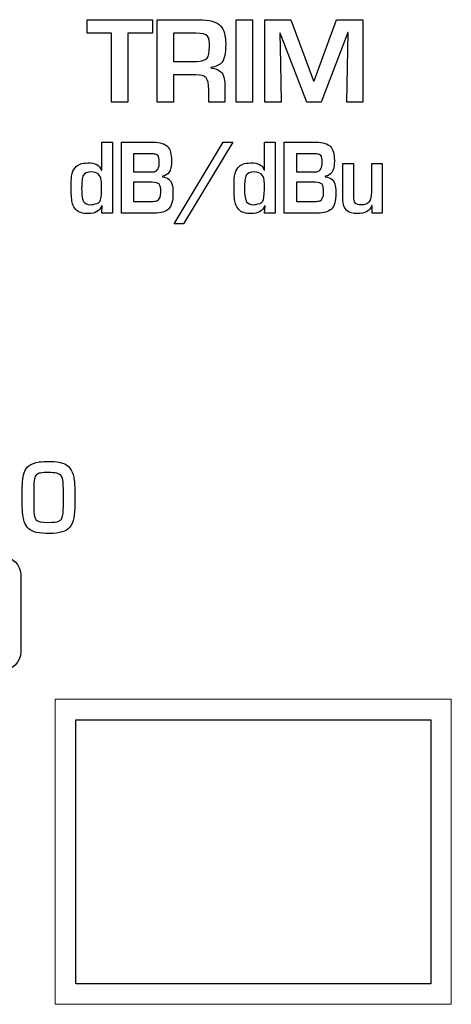
# Model space of a CAD drawing. Units: millimetres. Extents: x 0 to 1491, y 0 to 1051.
# Drawn here: x 462 to 470, y 751 to 770 of the extents above; entities that cross this region are included whole.
import ezdxf

# ---------------------------------------------------------------- set-up
doc = ezdxf.new("R2010")
doc.units = ezdxf.units.MM

msp = doc.modelspace()

# ---------------------------------------------------------------- linework, layer by layer
for p, q in [((464.56, 765.805), (465.511, 767.391)), ((465.698, 767.391), (464.742, 765.805)), ((465.511, 767.391), (465.698, 767.391)), ((464.742, 765.805), (464.56, 765.805)), ((462.645, 756.156), (469.551, 756.156)), ((462.645, 751.02), (462.645, 756.156)), ((469.551, 756.156), (469.551, 751.02)), ((469.551, 751.02), (462.645, 751.02))]:
    msp.add_line(p, q)
at = {"lineweight": 9}
for p, q in [((462.243, 756.558), (469.952, 756.558)), ((462.243, 750.619), (462.243, 756.558)), ((462.243, 756.558), (469.952, 756.558)), ((462.243, 750.619), (462.243, 756.558)), ((469.952, 756.558), (469.952, 750.619)), ((469.952, 756.558), (469.952, 750.619)), ((469.952, 750.619), (462.243, 750.619)), ((469.952, 750.619), (462.243, 750.619))]:
    msp.add_line(p, q, dxfattribs=at)
for points in [[(462.865, 769.512), (462.865, 769.512), (462.865, 769.775), (462.865, 769.775)], [(462.865, 769.775), (462.865, 769.775), (464.136, 769.775), (464.136, 769.775)], [(464.136, 769.775), (464.136, 769.775), (464.136, 769.512), (464.136, 769.512)], [(464.23, 768.17), (464.23, 768.17), (464.23, 769.775), (464.23, 769.775)], [(464.23, 769.775), (464.23, 769.775), (465.033, 769.775), (465.033, 769.775)], [(465.033, 769.775), (465.245, 769.775), (465.388, 769.735), (465.462, 769.654)], [(465.767, 768.17), (465.767, 768.17), (465.767, 769.775), (465.767, 769.775)], [(465.767, 769.775), (465.767, 769.775), (466.083, 769.775), (466.083, 769.775)], [(466.083, 769.775), (466.083, 769.775), (466.083, 768.17), (466.083, 768.17)], [(466.322, 768.17), (466.322, 768.17), (466.322, 769.775), (466.322, 769.775)], [(466.322, 769.775), (466.322, 769.775), (466.83, 769.775), (466.83, 769.775)], [(466.83, 769.775), (466.83, 769.775), (467.272, 768.584), (467.272, 768.584)], [(467.28, 768.584), (467.28, 768.584), (467.718, 769.775), (467.718, 769.775)], [(467.718, 769.775), (467.718, 769.775), (468.232, 769.775), (468.232, 769.775)], [(468.232, 769.775), (468.232, 769.775), (468.232, 768.17), (468.232, 768.17)], [(463.341, 769.512), (463.341, 769.512), (462.865, 769.512), (462.865, 769.512)], [(463.341, 768.17), (463.341, 768.17), (463.341, 769.512), (463.341, 769.512)], [(464.136, 769.512), (464.136, 769.512), (463.655, 769.512), (463.655, 769.512)], [(463.655, 769.512), (463.655, 769.512), (463.655, 768.17), (463.655, 768.17)], [(464.985, 769.512), (464.985, 769.512), (464.544, 769.512), (464.544, 769.512)], [(464.544, 769.512), (464.544, 769.512), (464.544, 768.964), (464.544, 768.964)], [(465.208, 769.455), (465.176, 769.493), (465.102, 769.512), (464.985, 769.512)], [(465.462, 769.654), (465.528, 769.582), (465.561, 769.463), (465.561, 769.298)], [(466.62, 769.516), (466.62, 769.516), (466.612, 769.516), (466.612, 769.516)], [(466.612, 769.516), (466.612, 769.516), (466.63, 768.92), (466.63, 768.92)], [(467.139, 768.17), (467.139, 768.17), (466.62, 769.516), (466.62, 769.516)], [(467.936, 769.525), (467.936, 769.525), (467.42, 768.17), (467.42, 768.17)], [(467.919, 768.17), (467.919, 768.17), (467.945, 769.525), (467.945, 769.525)], [(467.945, 769.525), (467.945, 769.525), (467.936, 769.525), (467.936, 769.525)], [(465.245, 769.248), (465.245, 769.35), (465.233, 769.418), (465.208, 769.455)], [(465.199, 769.026), (465.23, 769.064), (465.245, 769.139), (465.245, 769.248)], [(465.561, 769.298), (465.561, 769.121), (465.537, 769.004), (465.489, 768.947)], [(464.544, 768.964), (464.544, 768.964), (464.994, 768.964), (464.994, 768.964)], [(464.994, 768.964), (465.091, 768.964), (465.159, 768.985), (465.199, 769.026)], [(465.489, 768.947), (465.444, 768.895), (465.372, 768.86), (465.271, 768.842)], [(465.271, 768.842), (465.271, 768.842), (465.271, 768.836), (465.271, 768.836)], [(465.271, 768.836), (465.366, 768.827), (465.439, 768.795), (465.488, 768.74)], [(465.488, 768.74), (465.528, 768.678), (465.547, 768.587), (465.547, 768.468)], [(466.63, 768.92), (466.63, 768.92), (466.638, 768.17), (466.638, 768.17)], [(464.981, 768.701), (464.981, 768.701), (464.544, 768.701), (464.544, 768.701)], [(464.544, 768.701), (464.544, 768.701), (464.544, 768.17), (464.544, 768.17)], [(465.181, 768.643), (465.146, 768.682), (465.079, 768.701), (464.981, 768.701)], [(465.231, 768.412), (465.231, 768.529), (465.215, 768.606), (465.181, 768.643)], [(467.272, 768.584), (467.272, 768.584), (467.28, 768.584), (467.28, 768.584)], [(465.231, 768.17), (465.231, 768.17), (465.231, 768.412), (465.231, 768.412)], [(465.547, 768.468), (465.547, 768.468), (465.547, 768.17), (465.547, 768.17)], [(463.655, 768.17), (463.655, 768.17), (463.341, 768.17), (463.341, 768.17)], [(464.544, 768.17), (464.544, 768.17), (464.23, 768.17), (464.23, 768.17)], [(465.547, 768.17), (465.547, 768.17), (465.231, 768.17), (465.231, 768.17)], [(466.083, 768.17), (466.083, 768.17), (465.767, 768.17), (465.767, 768.17)], [(466.638, 768.17), (466.638, 768.17), (466.322, 768.17), (466.322, 768.17)], [(467.42, 768.17), (467.42, 768.17), (467.139, 768.17), (467.139, 768.17)], [(468.232, 768.17), (468.232, 768.17), (467.919, 768.17), (467.919, 768.17)], [(463.148, 766.849), (463.148, 766.849), (463.148, 767.391), (463.148, 767.391)], [(463.148, 767.391), (463.148, 767.391), (463.356, 767.391), (463.356, 767.391)], [(463.356, 767.391), (463.356, 767.391), (463.356, 766.013), (463.356, 766.013)], [(463.53, 766.013), (463.53, 766.013), (463.53, 767.391), (463.53, 767.391)], [(463.53, 767.391), (463.53, 767.391), (464.146, 767.391), (464.146, 767.391)], [(464.146, 767.391), (464.284, 767.391), (464.379, 767.362), (464.432, 767.305)], [(466.318, 766.849), (466.318, 766.849), (466.318, 767.391), (466.318, 767.391)], [(466.318, 767.391), (466.318, 767.391), (466.526, 767.391), (466.526, 767.391)], [(466.526, 767.391), (466.526, 767.391), (466.526, 766.013), (466.526, 766.013)], [(466.7, 766.013), (466.7, 766.013), (466.7, 767.391), (466.7, 767.391)], [(466.7, 767.391), (466.7, 767.391), (467.317, 767.391), (467.317, 767.391)], [(467.317, 767.391), (467.455, 767.391), (467.55, 767.362), (467.602, 767.305)], [(464.092, 767.165), (464.092, 767.165), (463.766, 767.165), (463.766, 767.165)], [(463.766, 767.165), (463.766, 767.165), (463.766, 766.814), (463.766, 766.814)], [(464.197, 767.156), (464.175, 767.162), (464.14, 767.165), (464.092, 767.165)], [(464.24, 767.132), (464.229, 767.143), (464.215, 767.151), (464.197, 767.156)], [(464.269, 767.007), (464.269, 767.068), (464.259, 767.11), (464.24, 767.132)], [(467.262, 767.165), (467.262, 767.165), (466.936, 767.165), (466.936, 767.165)], [(466.936, 767.165), (466.936, 767.165), (466.936, 766.814), (466.936, 766.814)], [(467.367, 767.156), (467.345, 767.162), (467.31, 767.165), (467.262, 767.165)], [(467.41, 767.132), (467.4, 767.143), (467.385, 767.151), (467.367, 767.156)], [(467.44, 767.007), (467.44, 767.068), (467.43, 767.11), (467.41, 767.132)], [(462.562, 766.732), (462.574, 766.802), (462.596, 766.857), (462.629, 766.895)], [(462.629, 766.895), (462.658, 766.928), (462.69, 766.951), (462.725, 766.964)], [(462.725, 766.964), (462.765, 766.98), (462.817, 766.988), (462.879, 766.989)], [(462.879, 766.989), (463.019, 766.99), (463.106, 766.944), (463.141, 766.849)], [(463.141, 766.849), (463.141, 766.849), (463.148, 766.849), (463.148, 766.849)], [(464.166, 766.818), (464.235, 766.831), (464.269, 766.894), (464.269, 767.007)], [(465.733, 766.732), (465.744, 766.802), (465.766, 766.857), (465.799, 766.895)], [(465.799, 766.895), (465.828, 766.928), (465.86, 766.951), (465.895, 766.964)], [(465.895, 766.964), (465.935, 766.98), (465.987, 766.988), (466.049, 766.989)], [(466.049, 766.989), (466.189, 766.99), (466.277, 766.944), (466.311, 766.849)], [(466.311, 766.849), (466.311, 766.849), (466.318, 766.849), (466.318, 766.849)], [(467.336, 766.818), (467.405, 766.831), (467.44, 766.894), (467.44, 767.007)], [(467.84, 766.272), (467.84, 766.272), (467.84, 766.977), (467.84, 766.977)], [(467.84, 766.977), (467.84, 766.977), (468.048, 766.977), (468.048, 766.977)], [(468.048, 766.977), (468.048, 766.977), (468.048, 766.347), (468.048, 766.347)], [(468.403, 766.415), (468.403, 766.415), (468.403, 766.977), (468.403, 766.977)], [(468.403, 766.977), (468.403, 766.977), (468.608, 766.977), (468.608, 766.977)], [(468.608, 766.977), (468.608, 766.977), (468.608, 766.013), (468.608, 766.013)], [(463.145, 766.522), (463.145, 766.576), (463.143, 766.619), (463.138, 766.652)], [(463.766, 766.814), (463.766, 766.814), (464.089, 766.814), (464.089, 766.814)], [(464.089, 766.814), (464.127, 766.814), (464.153, 766.815), (464.166, 766.818)], [(464.455, 766.803), (464.429, 766.767), (464.388, 766.742), (464.33, 766.728)], [(464.33, 766.728), (464.33, 766.728), (464.33, 766.721), (464.33, 766.721)], [(464.33, 766.721), (464.441, 766.706), (464.506, 766.647), (464.524, 766.541)], [(466.315, 766.522), (466.315, 766.576), (466.313, 766.619), (466.308, 766.652)], [(466.936, 766.814), (466.936, 766.814), (467.259, 766.814), (467.259, 766.814)], [(467.259, 766.814), (467.298, 766.814), (467.323, 766.815), (467.336, 766.818)], [(467.625, 766.803), (467.599, 766.767), (467.558, 766.742), (467.5, 766.728)], [(467.5, 766.728), (467.5, 766.728), (467.5, 766.721), (467.5, 766.721)], [(467.5, 766.721), (467.611, 766.706), (467.676, 766.647), (467.694, 766.541)], [(463.11, 766.239), (463.133, 766.271), (463.145, 766.35), (463.145, 766.476)], [(463.145, 766.476), (463.145, 766.476), (463.145, 766.522), (463.145, 766.522)], [(464.131, 766.612), (464.131, 766.612), (463.766, 766.612), (463.766, 766.612)], [(463.766, 766.612), (463.766, 766.612), (463.766, 766.239), (463.766, 766.239)], [(464.266, 766.573), (464.242, 766.599), (464.197, 766.612), (464.131, 766.612)], [(464.297, 766.419), (464.297, 766.495), (464.287, 766.546), (464.266, 766.573)], [(464.524, 766.541), (464.531, 766.499), (464.535, 766.451), (464.535, 766.397)], [(466.28, 766.239), (466.303, 766.271), (466.315, 766.35), (466.315, 766.476)], [(466.315, 766.476), (466.315, 766.476), (466.315, 766.522), (466.315, 766.522)], [(467.302, 766.612), (467.302, 766.612), (466.936, 766.612), (466.936, 766.612)], [(466.936, 766.612), (466.936, 766.612), (466.936, 766.239), (466.936, 766.239)], [(467.436, 766.573), (467.412, 766.599), (467.367, 766.612), (467.302, 766.612)], [(467.467, 766.419), (467.467, 766.495), (467.457, 766.546), (467.436, 766.573)], [(467.694, 766.541), (467.702, 766.499), (467.705, 766.451), (467.705, 766.397)], [(464.119, 766.239), (464.162, 766.239), (464.195, 766.243), (464.22, 766.25)], [(464.22, 766.25), (464.272, 766.27), (464.297, 766.327), (464.297, 766.419)], [(464.535, 766.397), (464.535, 766.25), (464.506, 766.148), (464.448, 766.092)], [(467.289, 766.239), (467.332, 766.239), (467.365, 766.243), (467.39, 766.25)], [(467.39, 766.25), (467.442, 766.27), (467.467, 766.327), (467.467, 766.419)], [(467.705, 766.397), (467.705, 766.25), (467.676, 766.148), (467.618, 766.092)], [(468.048, 766.347), (468.048, 766.276), (468.058, 766.232), (468.077, 766.213)], [(468.365, 766.246), (468.39, 766.281), (468.403, 766.338), (468.403, 766.415)], [(462.646, 766.081), (462.616, 766.113), (462.595, 766.149), (462.582, 766.191)], [(462.798, 766.231), (462.823, 766.199), (462.867, 766.18), (462.928, 766.174)], [(462.928, 766.174), (462.958, 766.177), (463.002, 766.186), (463.061, 766.2)], [(463.061, 766.2), (463.081, 766.208), (463.097, 766.22), (463.11, 766.239)], [(463.148, 766.013), (463.148, 766.013), (463.157, 766.156), (463.157, 766.156)], [(463.157, 766.156), (463.157, 766.156), (463.151, 766.156), (463.151, 766.156)], [(463.766, 766.239), (463.766, 766.239), (464.119, 766.239), (464.119, 766.239)], [(464.448, 766.092), (464.394, 766.039), (464.301, 766.013), (464.169, 766.013)], [(465.815, 766.081), (465.787, 766.113), (465.765, 766.149), (465.753, 766.191)], [(465.968, 766.231), (465.993, 766.199), (466.037, 766.18), (466.098, 766.174)], [(466.098, 766.174), (466.128, 766.177), (466.172, 766.186), (466.231, 766.2)], [(466.231, 766.2), (466.251, 766.208), (466.267, 766.22), (466.28, 766.239)], [(466.318, 766.013), (466.318, 766.013), (466.327, 766.156), (466.327, 766.156)], [(466.327, 766.156), (466.327, 766.156), (466.321, 766.156), (466.321, 766.156)], [(466.936, 766.239), (466.936, 766.239), (467.289, 766.239), (467.289, 766.239)], [(467.618, 766.092), (467.564, 766.039), (467.471, 766.013), (467.339, 766.013)], [(468.409, 766.16), (468.409, 766.16), (468.403, 766.16), (468.403, 766.16)], [(468.409, 766.013), (468.409, 766.013), (468.409, 766.16), (468.409, 766.16)], [(463.356, 766.013), (463.356, 766.013), (463.148, 766.013), (463.148, 766.013)], [(464.169, 766.013), (464.169, 766.013), (463.53, 766.013), (463.53, 766.013)], [(466.526, 766.013), (466.526, 766.013), (466.318, 766.013), (466.318, 766.013)], [(467.339, 766.013), (467.339, 766.013), (466.7, 766.013), (466.7, 766.013)], [(468.608, 766.013), (468.608, 766.013), (468.409, 766.013), (468.409, 766.013)], [(461.611, 760.836), (461.624, 760.957), (461.662, 761.044), (461.726, 761.097)], [(461.726, 761.097), (461.781, 761.135), (461.849, 761.159), (461.929, 761.171)], [(462.387, 761.149), (462.446, 761.129), (462.493, 761.095), (462.529, 761.048)], [(461.881, 760.921), (461.86, 760.902), (461.845, 760.875), (461.837, 760.84)], [(461.955, 760.955), (461.924, 760.949), (461.9, 760.937), (461.881, 760.921)], [(462.401, 760.656), (462.401, 760.787), (462.386, 760.87), (462.356, 760.906)], [(462.529, 761.048), (462.563, 761.003), (462.588, 760.946), (462.602, 760.875)], [(461.6, 760.649), (461.6, 760.707), (461.604, 760.769), (461.611, 760.836)], [(461.837, 760.84), (461.828, 760.803), (461.824, 760.734), (461.824, 760.631)], [(462.602, 760.875), (462.617, 760.804), (462.624, 760.713), (462.624, 760.601)], [(461.6, 760.347), (461.6, 760.347), (461.6, 760.649), (461.6, 760.649)], [(461.824, 760.631), (461.824, 760.631), (461.824, 760.28), (461.824, 760.28)], [(462.401, 760.283), (462.401, 760.283), (462.401, 760.656), (462.401, 760.656)], [(462.624, 760.601), (462.624, 760.601), (462.624, 760.332), (462.624, 760.332)], [(461.639, 760.01), (461.614, 760.086), (461.6, 760.198), (461.6, 760.347)], [(462.624, 760.332), (462.624, 760.238), (462.618, 760.155), (462.606, 760.083)], [(461.824, 760.28), (461.824, 760.167), (461.838, 760.091), (461.868, 760.05)], [(462.362, 760.059), (462.377, 760.08), (462.386, 760.108), (462.391, 760.143)], [(462.391, 760.143), (462.397, 760.19), (462.401, 760.237), (462.401, 760.283)], [(461.873, 759.801), (461.755, 759.826), (461.677, 759.895), (461.639, 760.01)], [(462.313, 760.017), (462.333, 760.027), (462.35, 760.041), (462.362, 760.059)], [(462.606, 760.083), (462.593, 760.012), (462.568, 759.951), (462.527, 759.903)], [(462.136, 759.779), (462.033, 759.778), (461.945, 759.785), (461.873, 759.801)], [(462.377, 759.808), (462.309, 759.79), (462.229, 759.781), (462.136, 759.779)], [(462.527, 759.903), (462.489, 759.855), (462.439, 759.823), (462.377, 759.808)], [(461.191, 759.339), (461.401, 759.339), (461.572, 759.172), (461.572, 758.966)], [(461.572, 758.966), (461.572, 758.966), (461.572, 757.481), (461.572, 757.481)], [(461.572, 757.481), (461.572, 757.276), (461.401, 757.109), (461.191, 757.109)]]:
    msp.add_open_spline(points, degree=3)
for points, knots in [([(464.432, 767.305), (464.481, 767.251), (464.506, 767.16), (464.506, 767.033), (464.506, 766.927), (464.489, 766.85), (464.455, 766.803)], [6, 6, 6, 6, 7, 7, 7, 8, 8, 8, 8]), ([(467.602, 767.305), (467.651, 767.251), (467.676, 767.16), (467.676, 767.033), (467.676, 766.927), (467.659, 766.85), (467.625, 766.803)], [6, 6, 6, 6, 7, 7, 7, 8, 8, 8, 8]), ([(462.582, 766.191), (462.562, 766.257), (462.552, 766.353), (462.552, 766.48), (462.552, 766.606), (462.556, 766.691), (462.562, 766.732)], [6, 6, 6, 6, 7, 7, 7, 8, 8, 8, 8]), ([(462.79, 766.748), (462.768, 766.705), (462.757, 766.619), (462.757, 766.491), (462.757, 766.353), (462.771, 766.267), (462.798, 766.231)], [4, 4, 4, 4, 5, 5, 5, 6, 6, 6, 6]), ([(463.138, 766.652), (463.123, 766.76), (463.058, 766.814), (462.943, 766.814), (462.863, 766.814), (462.813, 766.792), (462.79, 766.748)], [2, 2, 2, 2, 3, 3, 3, 4, 4, 4, 4]), ([(465.753, 766.191), (465.733, 766.257), (465.723, 766.353), (465.723, 766.48), (465.723, 766.606), (465.726, 766.691), (465.733, 766.732)], [6, 6, 6, 6, 7, 7, 7, 8, 8, 8, 8]), ([(465.96, 766.748), (465.938, 766.705), (465.927, 766.619), (465.927, 766.491), (465.927, 766.353), (465.941, 766.267), (465.968, 766.231)], [4, 4, 4, 4, 5, 5, 5, 6, 6, 6, 6]), ([(466.308, 766.652), (466.293, 766.76), (466.228, 766.814), (466.113, 766.814), (466.034, 766.814), (465.983, 766.792), (465.96, 766.748)], [2, 2, 2, 2, 3, 3, 3, 4, 4, 4, 4]), ([(468.403, 766.16), (468.365, 766.054), (468.274, 766.002), (468.127, 766.002), (467.936, 766.002), (467.84, 766.092), (467.84, 766.272)], [3, 3, 3, 3, 4, 4, 4, 5, 5, 5, 5]), ([(463.151, 766.156), (463.109, 766.053), (463.022, 766.002), (462.889, 766.002), (462.776, 766.002), (462.695, 766.028), (462.646, 766.081)], [3, 3, 3, 3, 4, 4, 4, 5, 5, 5, 5]), ([(466.321, 766.156), (466.28, 766.053), (466.192, 766.002), (466.059, 766.002), (465.946, 766.002), (465.865, 766.028), (465.815, 766.081)], [3, 3, 3, 3, 4, 4, 4, 5, 5, 5, 5]), ([(468.077, 766.213), (468.099, 766.19), (468.139, 766.178), (468.194, 766.178), (468.276, 766.178), (468.333, 766.201), (468.365, 766.246)], [9, 9, 9, 9, 10, 10, 10, 11, 11, 11, 11]), ([(461.929, 761.171), (461.976, 761.177), (462.048, 761.18), (462.146, 761.18), (462.245, 761.18), (462.325, 761.17), (462.387, 761.149)], [11, 11, 11, 11, 12, 12, 12, 13, 13, 13, 13]), ([(462.356, 760.906), (462.323, 760.945), (462.243, 760.965), (462.114, 760.965), (462.041, 760.965), (461.988, 760.962), (461.955, 760.955)], [2, 2, 2, 2, 3, 3, 3, 4, 4, 4, 4]), ([(461.868, 760.05), (461.895, 760.013), (461.973, 759.995), (462.101, 759.995), (462.21, 759.995), (462.281, 760.002), (462.313, 760.017)], [9, 9, 9, 9, 10, 10, 10, 11, 11, 11, 11])]:
    msp.add_open_spline(points, degree=3, knots=knots)

doc.saveas('drawing.dxf')
